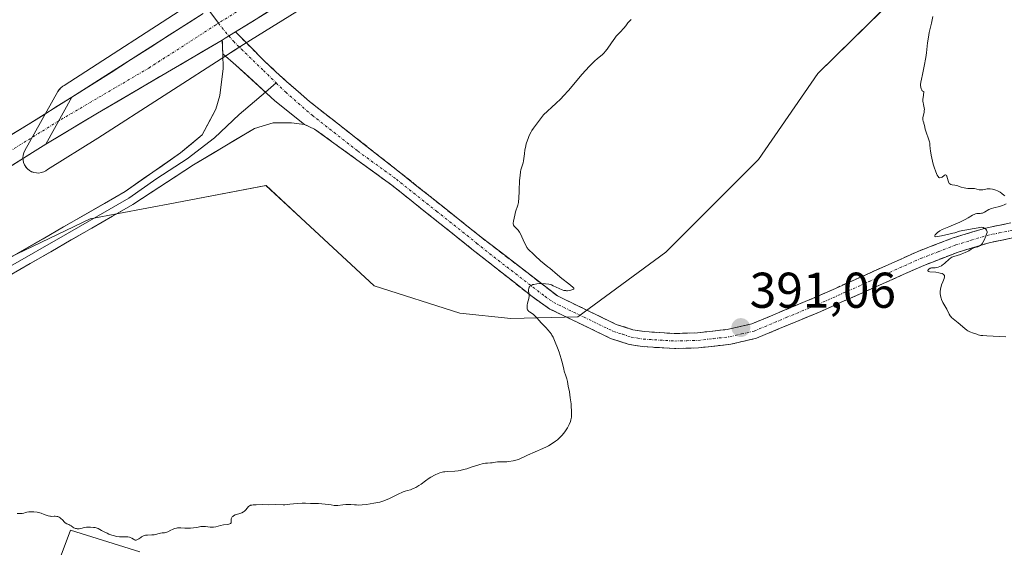
# Model space of a CAD drawing. Units: metres. Extents: x 570276 to 573728, y 4694113 to 4696436.
# Drawn here: x 573214 to 573410, y 4695427 to 4695532 of the extents above; entities that cross this region are included whole.
import ezdxf
from ezdxf.enums import TextEntityAlignment as Align

# ---------------------------------------------------------------- set-up
doc = ezdxf.new("R2010")
doc.units = ezdxf.units.M
doc.header["$MEASUREMENT"] = 0
doc.linetypes.add('TRAZO_Y_PUNTO', pattern=[1, 0.5, -0.25, 0, -0.25])
doc.linetypes.add('TRAZOSX2', pattern=[1.5, 1, -0.5])
for name, color, linetype, lineweight in [('Camino', 19, 'TRAZOSX2', 0), ('Camino Cxs', 19, 'Continuous', 0), ('Camino eje', 19, 'TRAZO_Y_PUNTO', 0), ('Carretera de calzada única', 19, 'Continuous', 13), ('Carretera de calzada única Cxs', 19, 'Continuous', 13), ('Carretera de calzada única eje', 19, 'TRAZO_Y_PUNTO', 0), ('Carátula', 7, 'Continuous', 5), ('Cultivos herbáceos CxS', 92, 'Continuous', 0), ('Curva de nivel normal', 36, 'Continuous', 0), ('Layer 0', 7, 'Continuous', 0), ('Matorral CxS', 135, 'Continuous', 0), ('Núcleo urbano CxS', 19, 'Continuous', 0), ('Punto de cota en terreno', 7, 'Continuous', 0), ('Rótulo de punto de cota en terreno', 19, 'Continuous', 0)]:
    doc.layers.add(name, color=color, linetype=linetype, lineweight=lineweight)
doc.styles.add('Arial', font='txt', dxfattribs={"height": 0.2})

# ---------------------------------------------------------------- blocks, each defined once
blk = doc.blocks.new('*U152')
at = {"layer": 'Matorral CxS', "color": 135, "linetype": 'Continuous', "lineweight": 0}
for points in [[(573248.7453, 4695536.0619, 386.0274), (573222.6563, 4695519.2361, 385.9738), (573222.3883, 4695519.0611, 385.9674), (573222.0133, 4695518.7711, 385.9617), (573221.6887, 4695518.4259, 385.921), (573221.4227, 4695518.0337, 385.847), (573214.8131, 4695506.2431, 386.946), (573214.6041, 4695505.7935, 387.0879), (573214.4719, 4695505.3157, 387.2751), (573214.4203, 4695504.8227, 387.4951), (573214.4509, 4695504.3277, 387.7334), (573214.5625, 4695503.8447, 387.9745), (573214.7523, 4695503.3867, 388.204), (573215.0149, 4695502.9663, 388.4095), (573215.3435, 4695502.5949, 388.5815), (573215.7285, 4695502.2827, 388.6324), (573216.1599, 4695502.0385, 388.6392), (573216.6257, 4695501.8685, 388.6411), (573217.1131, 4695501.7779, 388.6414), (573217.6089, 4695501.7687, 388.6375), (573218.0993, 4695501.8415, 388.6155), (573218.5709, 4695501.9941, 388.6004), (573219.0111, 4695502.2225, 388.5929), (573219.3561, 4695502.4499, 388.5912), (573229.3801, 4695508.7189, 387.8348), (573255.7687, 4695525.7441, 386.1575), (573256.2933, 4695526.0781, 386.1439), (573258.3665, 4695527.3577, 386.115), (573271.7879, 4695535.6523, 386.4891)], [(573436.9317, 4695584.8497, 388.3496), (573401.4845, 4695549.7609, 389.732), (573372.8351, 4695521.6245, 390.5328), (573360.9729, 4695504.4789, 390.8928), (573342.5201, 4695486.0143, 391.0328), (573325.0129, 4695473.1029, 390.4534), (573311.6797, 4695472.8119, 389.6577), (573301.4929, 4695473.8601, 388.8594), (573284.4251, 4695479.2701, 388.1816), (573270.7579, 4695491.9675, 387.7023), (573262.8659, 4695499.2993, 387.4411), (573244.7739, 4695495.8435, 387.5575), (573227.8509, 4695492.6109, 388.0234), (573200.1721, 4695479.4223, 389.2482)], [(573215.9875, 4695409.5199, 391.6064), (573223.8965, 4695430.6227, 390.215), (573237.7567, 4695426.2879, 390.3943)]]:
    blk.add_polyline3d(points, dxfattribs=at)
blk = doc.blocks.new('*U165')
at = {"layer": 'Curva de nivel normal', "color": 36, "linetype": 'Continuous', "lineweight": 0}
for points in [[(573410.27, 4695469.11, 390), (573406.52, 4695469.3, 390), (573405.69, 4695469.37, 390), (573405.32, 4695469.42, 390), (573404.77, 4695469.54, 390), (573404.48, 4695469.63, 390), (573403.81, 4695469.87, 390), (573403.08, 4695470.15, 390), (573402.7, 4695470.34, 390), (573402.48, 4695470.47, 390), (573402.09, 4695470.76, 390), (573400.76, 4695471.91, 390), (573399.77, 4695472.71, 390), (573399.47, 4695473, 390), (573399.34, 4695473.15, 390), (573399.22, 4695473.3, 390), (573399.01, 4695473.63, 390), (573398.5, 4695474.61, 390), (573397.74, 4695475.94, 390), (573397.48, 4695476.54, 390), (573397.37, 4695476.84, 390), (573397.27, 4695477.3, 390), (573397.22, 4695477.76, 390), (573397.21, 4695478.07, 390), (573397.27, 4695478.69, 390), (573397.37, 4695479.16, 390), (573397.47, 4695479.47, 390), (573397.71, 4695480.12, 390), (573397.99, 4695480.77, 390), (573398.06, 4695481.07, 390), (573398.06, 4695481.25, 390), (573398.04, 4695481.33, 390), (573397.98, 4695481.45, 390), (573397.89, 4695481.55, 390), (573397.81, 4695481.61, 390), (573397.61, 4695481.72, 390), (573397.23, 4695481.84, 390), (573396.94, 4695481.91, 390), (573396.33, 4695481.99, 390), (573395.11, 4695482.08, 390), (573394.87, 4695482.14, 390), (573394.79, 4695482.18, 390), (573394.74, 4695482.28, 390), (573394.75, 4695482.38, 390), (573394.86, 4695482.53, 390), (573394.96, 4695482.62, 390), (573395.21, 4695482.78, 390), (573395.31, 4695482.81, 390), (573395.5, 4695482.86, 390), (573396.17, 4695482.89, 390), (573396.56, 4695482.95, 390), (573396.77, 4695483.01, 390), (573397.1, 4695483.12, 390), (573397.44, 4695483.29, 390), (573397.61, 4695483.4, 390), (573397.77, 4695483.51, 390), (573398.1, 4695483.78, 390), (573398.96, 4695484.6, 390), (573399.3, 4695484.86, 390), (573399.5, 4695484.99, 390), (573399.92, 4695485.16, 390), (573401.22, 4695485.54, 390), (573401.86, 4695485.77, 390), (573402.18, 4695485.91, 390), (573402.62, 4695486.13, 390), (573402.89, 4695486.29, 390), (573403.4, 4695486.61, 390), (573403.8, 4695486.8, 390), (573404.1, 4695486.91, 390), (573404.72, 4695487.09, 390), (573405, 4695487.2, 390), (573405.13, 4695487.27, 390), (573405.24, 4695487.35, 390), (573405.45, 4695487.53, 390), (573405.62, 4695487.77, 390), (573405.73, 4695487.95, 390), (573405.95, 4695488.39, 390), (573406.3, 4695489.19, 390), (573406.44, 4695489.58, 390), (573406.53, 4695489.92, 390), (573406.55, 4695490.06, 390), (573406.42, 4695490.4, 390), (573406.28, 4695490.6, 390), (573406.2, 4695490.68, 390), (573406.04, 4695490.8, 390), (573405.86, 4695490.88, 390), (573405.74, 4695490.92, 390), (573405.5, 4695490.95, 390), (573405.09, 4695490.93, 390), (573404.05, 4695490.73, 390), (573403.57, 4695490.65, 390), (573402.48, 4695490.48, 390), (573401.7, 4695490.34, 390), (573401.07, 4695490.18, 390), (573400.12, 4695489.88, 390), (573399.72, 4695489.77, 390), (573398.91, 4695489.6, 390), (573397.45, 4695489.25, 390), (573396.66, 4695489.1, 390), (573396.34, 4695489.08, 390), (573396.09, 4695489.17, 390), (573396.12, 4695489.31, 390), (573396.22, 4695489.46, 390), (573396.46, 4695489.72, 390), (573396.67, 4695489.9, 390), (573397.11, 4695490.23, 390), (573397.6, 4695490.51, 390), (573397.95, 4695490.67, 390), (573398.91, 4695491.06, 390), (573400.33, 4695491.66, 390), (573401.11, 4695492.01, 390), (573402.19, 4695492.53, 390), (573402.76, 4695492.85, 390), (573403.61, 4695493.36, 390), (573404.09, 4695493.6, 390), (573404.23, 4695493.65, 390), (573404.5, 4695493.71, 390), (573404.74, 4695493.73, 390), (573405.16, 4695493.72, 390), (573405.43, 4695493.75, 390), (573405.61, 4695493.79, 390), (573406.02, 4695493.98, 390), (573406.91, 4695494.47, 390), (573407.41, 4695494.7, 390), (573407.9, 4695494.86, 390), (573409.02, 4695495.1, 390), (573409.42, 4695495.21, 390), (573409.64, 4695495.28, 390), (573409.97, 4695495.43, 390), (573410.32, 4695495.65, 390)], [(573410.08, 4695497.24, 390), (573409.89, 4695497.36, 390), (573409.5, 4695497.68, 390), (573409.17, 4695497.93, 390), (573409, 4695498.04, 390), (573408.63, 4695498.22, 390), (573408.27, 4695498.35, 390), (573407.61, 4695498.53, 390), (573407.13, 4695498.61, 390), (573406.92, 4695498.62, 390), (573406.59, 4695498.59, 390), (573405.73, 4695498.44, 390), (573405.27, 4695498.42, 390), (573404.98, 4695498.45, 390), (573404.02, 4695498.66, 390), (573403.75, 4695498.68, 390), (573403.17, 4695498.69, 390), (573402.73, 4695498.7, 390), (573402.28, 4695498.76, 390), (573401.99, 4695498.82, 390), (573401.4, 4695498.98, 390), (573400.53, 4695499.25, 390), (573400.11, 4695499.34, 390), (573399.57, 4695499.4, 390), (573399.32, 4695499.47, 390), (573399.11, 4695499.61, 390), (573399.01, 4695499.71, 390), (573398.86, 4695499.99, 390), (573398.77, 4695500.22, 390), (573398.64, 4695500.7, 390), (573398.51, 4695501.14, 390), (573398.47, 4695501.24, 390), (573398.38, 4695501.37, 390), (573398.28, 4695501.4, 390), (573398.2, 4695501.38, 390), (573398, 4695501.25, 390), (573397.6, 4695500.97, 390), (573397.38, 4695500.85, 390), (573397.16, 4695500.82, 390), (573397.05, 4695500.84, 390), (573396.95, 4695500.89, 390), (573396.77, 4695501.08, 390), (573396.6, 4695501.35, 390), (573396.32, 4695501.98, 390), (573396, 4695502.93, 390), (573395.82, 4695503.56, 390), (573395.52, 4695504.7, 390), (573395.39, 4695505.32, 390), (573395.24, 4695506.16, 390), (573395.2, 4695506.62, 390), (573395.17, 4695507.37, 390), (573395.13, 4695507.75, 390), (573395.08, 4695507.95, 390), (573394.95, 4695508.4, 390), (573394.33, 4695510.12, 390), (573394.21, 4695510.54, 390), (573394.05, 4695511.22, 390), (573393.96, 4695511.63, 390), (573393.91, 4695511.79, 390), (573393.82, 4695512.11, 390), (573393.77, 4695512.35, 390), (573393.75, 4695512.61, 390), (573393.76, 4695512.76, 390), (573393.82, 4695513.09, 390), (573393.99, 4695513.83, 390), (573394.04, 4695514.21, 390), (573394.05, 4695514.4, 390), (573394.02, 4695514.75, 390), (573393.85, 4695515.45, 390), (573393.78, 4695515.81, 390), (573393.76, 4695516, 390), (573393.76, 4695516.4, 390), (573393.86, 4695517.28, 390), (573393.91, 4695517.99, 390), (573393.71, 4695518.09, 390), (573393.6, 4695518.18, 390), (573393.54, 4695518.26, 390), (573393.45, 4695518.42, 390), (573393.39, 4695518.56, 390), (573393.33, 4695518.86, 390), (573393.3, 4695519.19, 390), (573393.31, 4695519.41, 390), (573393.35, 4695519.84, 390), (573393.46, 4695520.46, 390), (573393.71, 4695521.43, 390), (573394.01, 4695523.06, 390), (573394.35, 4695524.76, 390), (573394.5, 4695525.71, 390), (573394.57, 4695526.35, 390), (573394.69, 4695527.69, 390), (573394.85, 4695528.86, 390), (573395.02, 4695529.74, 390), (573395.44, 4695531.62, 390), (573395.73, 4695532.94, 390)], [(573335.62, 4695532.33, 390), (573335.48, 4695532.21, 390), (573335.21, 4695531.96, 390), (573334.99, 4695531.69, 390), (573334.55, 4695531.12, 390), (573334.18, 4695530.65, 390), (573333.44, 4695529.83, 390), (573333.25, 4695529.63, 390), (573332.91, 4695529.3, 390), (573332.65, 4695529.02, 390), (573332.35, 4695528.64, 390), (573331.68, 4695527.72, 390), (573330.84, 4695526.45, 390), (573330.48, 4695525.98, 390), (573330.26, 4695525.74, 390), (573329.82, 4695525.34, 390), (573328.94, 4695524.6, 390), (573328.35, 4695524.07, 390), (573327.64, 4695523.38, 390), (573327.24, 4695522.96, 390), (573325.87, 4695521.44, 390), (573323.11, 4695518.21, 390), (573322.14, 4695517.12, 390), (573321.61, 4695516.57, 390), (573320.59, 4695515.59, 390), (573318.16, 4695513.38, 390), (573316.14, 4695510.7, 390), (573315.83, 4695510.23, 390), (573315.69, 4695510, 390), (573315.32, 4695509.23, 390), (573315.1, 4695508.68, 390), (573314.96, 4695508.31, 390), (573314.73, 4695507.58, 390), (573314.55, 4695506.84, 390), (573314.46, 4695506.4, 390), (573314.35, 4695505.61, 390), (573314.26, 4695504.64, 390), (573314.2, 4695504.21, 390), (573314.1, 4695503.8, 390), (573313.84, 4695502.98, 390), (573313.67, 4695502.38, 390), (573313.6, 4695502, 390), (573313.49, 4695501.26, 390), (573313.4, 4695500.29, 390), (573313.28, 4695498.28, 390), (573313.25, 4695496.61, 390), (573313.2, 4695496.18, 390), (573313.15, 4695495.89, 390), (573313.02, 4695495.34, 390), (573312.6, 4695494.01, 390), (573312.45, 4695493.4, 390), (573312.19, 4695492.18, 390), (573312.14, 4695491.79, 390), (573312.13, 4695491.64, 390), (573312.16, 4695491.44, 390), (573312.19, 4695491.36, 390), (573312.29, 4695491.2, 390), (573312.87, 4695490.66, 390), (573313.12, 4695490.37, 390), (573313.24, 4695490.19, 390), (573313.37, 4695489.99, 390), (573313.62, 4695489.51, 390), (573314.31, 4695487.99, 390), (573314.69, 4695487.23, 390), (573314.87, 4695486.94, 390), (573315.16, 4695486.56, 390), (573315.38, 4695486.34, 390), (573315.94, 4695485.83, 390), (573316.52, 4695485.29, 390), (573317.59, 4695484.26, 390), (573318.26, 4695483.67, 390), (573319.02, 4695483.08, 390), (573319.43, 4695482.79, 390), (573320.94, 4695481.5, 390), (573321.83, 4695480.77, 390), (573323.23, 4695479.66, 390), (573324.02, 4695479.04, 390), (573324.19, 4695478.86, 390), (573324.22, 4695478.74, 390), (573324.18, 4695478.66, 390), (573323.99, 4695478.54, 390), (573323.6, 4695478.41, 390), (573323.35, 4695478.36, 390), (573322.96, 4695478.32, 390), (573322.77, 4695478.32, 390), (573322.58, 4695478.33, 390), (573322.21, 4695478.39, 390), (573321.87, 4695478.49, 390), (573321.25, 4695478.74, 390), (573320.11, 4695479.32, 390), (573319.75, 4695479.47, 390), (573319.55, 4695479.54, 390), (573319.21, 4695479.63, 390), (573318.54, 4695479.72, 390), (573317.8, 4695479.74, 390), (573317.39, 4695479.73, 390), (573316.8, 4695479.69, 390), (573316.26, 4695479.59, 390), (573316.03, 4695479.53, 390), (573315.83, 4695479.45, 390), (573315.72, 4695479.39, 390), (573315.53, 4695479.26, 390), (573315.45, 4695479.19, 390), (573315.33, 4695479.04, 390), (573315.26, 4695478.88, 390), (573315.22, 4695478.76, 390), (573315.19, 4695478.52, 390), (573315.2, 4695478.24, 390), (573315.28, 4695477.65, 390), (573315.3, 4695477.2, 390), (573315.23, 4695476.74, 390), (573314.99, 4695475.85, 390), (573314.91, 4695475.43, 390), (573314.89, 4695475.18, 390), (573314.89, 4695475.02, 390), (573314.92, 4695474.74, 390), (573315, 4695474.49, 390), (573315.08, 4695474.35, 390), (573315.16, 4695474.27, 390), (573315.36, 4695474.1, 390), (573316.08, 4695473.62, 390), (573316.56, 4695473.21, 390), (573316.93, 4695472.84, 390), (573317.72, 4695471.95, 390), (573318.33, 4695471.26, 390), (573318.6, 4695470.98, 390), (573319.1, 4695470.44, 390), (573319.43, 4695470.05, 390), (573319.73, 4695469.67, 390), (573319.85, 4695469.47, 390), (573320.07, 4695469.06, 390), (573320.49, 4695468.04, 390), (573320.97, 4695466.93, 390), (573321.27, 4695466.06, 390), (573321.69, 4695464.72, 390), (573321.93, 4695463.82, 390), (573322.18, 4695462.72, 390), (573322.3, 4695462.26, 390), (573322.6, 4695461.36, 390), (573322.81, 4695460.74, 390), (573322.94, 4695460.2, 390), (573323.1, 4695459.31, 390), (573323.34, 4695458.16, 390), (573323.5, 4695456.95, 390), (573323.67, 4695455.76, 390), (573323.77, 4695453.86, 390), (573323.77, 4695453.57, 390), (573323.73, 4695453.1, 390), (573323.61, 4695452.6, 390), (573323.51, 4695452.27, 390), (573323.26, 4695451.64, 390), (573323.07, 4695451.25, 390), (573322.94, 4695451.02, 390), (573322.66, 4695450.58, 390), (573322.4, 4695450.23, 390), (573321.85, 4695449.54, 390), (573321.47, 4695449.12, 390), (573321.27, 4695448.92, 390), (573320.94, 4695448.62, 390), (573320.55, 4695448.32, 390), (573319.72, 4695447.75, 390), (573319.13, 4695447.41, 390), (573318.77, 4695447.23, 390), (573318.05, 4695446.9, 390), (573314.98, 4695445.56, 390), (573314.47, 4695445.31, 390), (573313.73, 4695444.94, 390), (573313.31, 4695444.76, 390), (573312.91, 4695444.63, 390), (573312.09, 4695444.45, 390), (573311.27, 4695444.26, 390), (573310.83, 4695444.21, 390), (573310.52, 4695444.21, 390), (573309.75, 4695444.24, 390), (573308.97, 4695444.24, 390), (573308.6, 4695444.16, 390), (573307.96, 4695444.05, 390), (573307.6, 4695444.01, 390), (573306.99, 4695443.97, 390), (573306.61, 4695443.95, 390), (573306.11, 4695443.86, 390), (573305.27, 4695443.61, 390), (573303.95, 4695443.21, 390), (573302.87, 4695442.86, 390), (573302.22, 4695442.67, 390), (573301.53, 4695442.52, 390), (573301.18, 4695442.46, 390), (573300.47, 4695442.37, 390), (573299.11, 4695442.3, 390), (573298.5, 4695442.26, 390), (573298.23, 4695442.23, 390), (573297.98, 4695442.18, 390), (573297.53, 4695442.06, 390), (573297.16, 4695441.92, 390), (573296.58, 4695441.63, 390), (573295.68, 4695441.17, 390), (573295.36, 4695440.97, 390), (573294.62, 4695440.44, 390), (573293.78, 4695439.8, 390), (573293.34, 4695439.48, 390), (573292.72, 4695439.12, 390), (573292.41, 4695438.96, 390), (573291.94, 4695438.76, 390), (573291.63, 4695438.66, 390), (573291.04, 4695438.49, 390), (573290.62, 4695438.38, 390), (573290.23, 4695438.24, 390), (573289.96, 4695438.14, 390), (573289.34, 4695437.85, 390), (573287.49, 4695436.95, 390), (573286.37, 4695436.46, 390), (573285.92, 4695436.3, 390), (573285.54, 4695436.21, 390), (573284.38, 4695436.01, 390), (573282.89, 4695435.75, 390), (573282.05, 4695435.65, 390), (573281.24, 4695435.62, 390), (573280.87, 4695435.64, 390), (573280.47, 4695435.69, 390), (573279.76, 4695435.75, 390), (573279.13, 4695435.75, 390), (573278.77, 4695435.73, 390), (573278.15, 4695435.67, 390), (573277.15, 4695435.53, 390), (573276.75, 4695435.52, 390), (573276.48, 4695435.54, 390), (573275.87, 4695435.63, 390), (573275.31, 4695435.72, 390), (573274.66, 4695435.79, 390), (573273.3, 4695435.89, 390), (573271.74, 4695435.93, 390), (573270.76, 4695435.96, 390), (573270.09, 4695435.96, 390), (573268.37, 4695435.87, 390), (573267.59, 4695435.8, 390), (573267.21, 4695435.75, 390), (573266.65, 4695435.67, 390), (573266.28, 4695435.65, 390), (573264.81, 4695435.74, 390), (573263.41, 4695435.66, 390), (573262.08, 4695435.71, 390), (573260.88, 4695435.64, 390), (573260.32, 4695435.64, 390), (573260.05, 4695435.62, 390), (573259.8, 4695435.57, 390), (573259.68, 4695435.52, 390), (573259.58, 4695435.46, 390), (573259.4, 4695435.31, 390), (573258.87, 4695434.68, 390), (573258.57, 4695434.4, 390), (573258.38, 4695434.27, 390), (573258.06, 4695434.09, 390), (573257.66, 4695433.93, 390), (573257.43, 4695433.85, 390), (573256.74, 4695433.64, 390), (573256.42, 4695433.49, 390), (573256.23, 4695433.34, 390), (573256.15, 4695433.26, 390), (573256.04, 4695433.11, 390), (573255.94, 4695432.88, 390), (573255.92, 4695432.74, 390), (573255.9, 4695432.5, 390), (573255.95, 4695432.08, 390), (573255.89, 4695431.99, 390), (573255.82, 4695431.94, 390), (573255.63, 4695431.85, 390), (573255.26, 4695431.77, 390), (573254.37, 4695431.66, 390), (573253.78, 4695431.54, 390), (573252.87, 4695431.28, 390), (573252.38, 4695431.19, 390), (573252.14, 4695431.18, 390), (573251.75, 4695431.21, 390), (573250.82, 4695431.35, 390), (573250.28, 4695431.36, 390), (573249.88, 4695431.32, 390), (573249.06, 4695431.17, 390), (573248.43, 4695431.06, 390), (573247.81, 4695431, 390), (573247.42, 4695430.99, 390), (573246.72, 4695431.02, 390), (573245.88, 4695431.1, 390), (573245.49, 4695431.1, 390), (573245.22, 4695431.07, 390), (573245.03, 4695431.03, 390), (573244.65, 4695430.92, 390), (573244.21, 4695430.74, 390), (573243.91, 4695430.59, 390), (573243.32, 4695430.28, 390), (573242.92, 4695430.12, 390), (573242.67, 4695430.07, 390), (573242.21, 4695430.05, 390), (573241.86, 4695430.03, 390), (573240.61, 4695429.71, 390), (573240.15, 4695429.66, 390), (573239.24, 4695429.63, 390), (573238.87, 4695429.59, 390), (573238.7, 4695429.56, 390), (573238.45, 4695429.48, 390), (573238.07, 4695429.29, 390), (573237.9, 4695429.17, 390), (573237.55, 4695428.91, 390), (573237.29, 4695428.74, 390), (573237.03, 4695428.65, 390), (573236.9, 4695428.64, 390), (573236.81, 4695428.65, 390), (573236.64, 4695428.7, 390), (573236.47, 4695428.79, 390), (573236.11, 4695429.02, 390), (573235.82, 4695429.18, 390), (573235.66, 4695429.24, 390), (573235.32, 4695429.29, 390), (573234.48, 4695429.27, 390), (573233.95, 4695429.27, 390), (573233.65, 4695429.29, 390), (573233.05, 4695429.38, 390), (573232.71, 4695429.45, 390), (573232.15, 4695429.61, 390), (573231.53, 4695429.84, 390), (573231.19, 4695429.99, 390), (573230.46, 4695430.34, 390), (573230.06, 4695430.56, 390), (573229.42, 4695430.93, 390), (573229.23, 4695431, 390), (573228.86, 4695431.11, 390), (573228.51, 4695431.17, 390), (573227.87, 4695431.22, 390), (573227.35, 4695431.22, 390), (573227.1, 4695431.2, 390), (573226.69, 4695431.12, 390), (573226, 4695430.96, 390), (573225.63, 4695430.9, 390), (573225.26, 4695430.89, 390), (573225.08, 4695430.91, 390), (573224.91, 4695430.95, 390), (573224.59, 4695431.08, 390), (573224.39, 4695431.19, 390), (573224.02, 4695431.44, 390), (573223.78, 4695431.6, 390), (573223.55, 4695431.71, 390), (573223.15, 4695431.88, 390), (573222.87, 4695432.05, 390), (573222.69, 4695432.22, 390), (573222.32, 4695432.64, 390), (573222, 4695432.95, 390), (573221.88, 4695433.04, 390), (573221.63, 4695433.19, 390), (573221.37, 4695433.3, 390), (573221.2, 4695433.35, 390), (573220.87, 4695433.4, 390), (573220.65, 4695433.4, 390), (573220.19, 4695433.36, 390), (573219.92, 4695433.37, 390), (573219.77, 4695433.39, 390), (573219.44, 4695433.48, 390), (573218.68, 4695433.75, 390), (573218.1, 4695433.97, 390), (573217.57, 4695434.12, 390), (573217.25, 4695434.18, 390), (573216.59, 4695434.25, 390), (573216.26, 4695434.26, 390), (573215.6, 4695434.23, 390), (573215.19, 4695434.17, 390), (573214.97, 4695434.12, 390), (573214.6, 4695434, 390), (573214.26, 4695433.94, 390), (573213.97, 4695433.91, 390), (573213.28, 4695433.9, 390)]]:
    blk.add_polyline3d(points, dxfattribs=at)
blk = doc.blocks.new('5PATER')
at = {"layer": 'Carátula', "linetype": 'Continuous', "lineweight": 5}
h = blk.add_hatch(color=250, dxfattribs=at)
edge = h.paths.add_edge_path()
edge.add_ellipse((0, 0.01), major_axis=(-1.33, -1.34), ratio=0.999422, start_angle=0, end_angle=360)

msp = doc.modelspace()

# ---------------------------------------------------------------- linework, layer by layer
at = {"layer": 'Camino', "color": 19, "linetype": 'TRAZOSX2', "lineweight": 0}
for points in [[(573256.79, 4695529.91), (573262.56, 4695524.06), (573267, 4695519.97), (573271.52, 4695516.04), (573289.75, 4695501.74), (573305.77, 4695488.96), (573320.95, 4695477.27), (573332.64, 4695471.62), (573335.96, 4695470.55), (573338.23, 4695470.16), (573344.33, 4695469.79), (573348.83, 4695469.93), (573355, 4695470.63), (573359.68, 4695471.72), (573372.21, 4695476.95), (573392.77, 4695486.14), (573399.82, 4695488.86), (573406.2, 4695490.8), (573411.26, 4695491.82)], [(573254.26, 4695525.49), (573254.16, 4695528.27)], [(573344.29, 4695466.79), (573337.89, 4695467.18), (573335.24, 4695467.63), (573331.52, 4695468.82), (573319.43, 4695474.67), (573315.88, 4695477.16), (573303.91, 4695486.62), (573287.93, 4695499.36), (573272.56, 4695510.52), (573270.56, 4695511.43)], [(573528.86, 4695478.18), (573497.26, 4695478.68), (573480.53, 4695479.11), (573469.83, 4695480.28), (573460.38, 4695481.79), (573452.98, 4695483.67), (573443.56, 4695487.08), (573436.45, 4695488.77), (573430.71, 4695489.37), (573421.7, 4695489.63), (573411.68, 4695488.84), (573406.94, 4695487.88), (573400.8, 4695486.02), (573393.93, 4695483.36), (573373.39, 4695474.19), (573360.6, 4695468.86), (573355.52, 4695467.67), (573349.05, 4695466.93), (573344.29, 4695466.79)]]:
    msp.add_lwpolyline(points, dxfattribs=at)
at = {"layer": 'Camino Cxs', "color": 19, "linetype": 'Continuous', "lineweight": 0}
for points in [[(573256.79, 4695529.91), (573254.7, 4695528.62), (573254.16, 4695528.27)], [(573254.26, 4695525.49), (573256.85, 4695523.28), (573264.61, 4695516.16), (573270.56, 4695511.43)]]:
    msp.add_lwpolyline(points, dxfattribs=at)
msp.add_polyline3d([(573411.68, 4695488.84, 389.5), (573406.94, 4695487.88, 389.78), (573403.87, 4695486.95, 389.9), (573400.8, 4695486.02, 389.96), (573397.37, 4695484.69, 390.04), (573393.93, 4695483.36, 390.2), (573389.82, 4695481.53, 390.32), (573385.71, 4695479.69, 390.33), (573381.61, 4695477.86, 390.52), (573377.5, 4695476.02, 390.65), (573373.39, 4695474.19, 390.77), (573369.13, 4695472.41, 390.92), (573364.86, 4695470.64, 390.93), (573360.6, 4695468.86, 390.92), (573358.06, 4695468.27, 391.02), (573355.52, 4695467.67, 391.09), (573352.29, 4695467.3, 391.09), (573349.05, 4695466.93, 391.08), (573344.29, 4695466.79, 391.06), (573341.09, 4695466.99, 391.03), (573337.89, 4695467.18, 390.93), (573335.24, 4695467.63, 390.83), (573331.52, 4695468.82, 390.6), (573327.49, 4695470.77, 390.39), (573323.46, 4695472.72, 390.3), (573319.43, 4695474.67, 390.11), (573315.88, 4695477.16, 389.94), (573312.89, 4695479.53, 389.66), (573309.9, 4695481.89, 389.48), (573306.9, 4695484.26, 389.2), (573303.91, 4695486.62, 389.05), (573300.71, 4695489.17, 388.82), (573297.52, 4695491.72, 388.58), (573294.32, 4695494.26, 388.31), (573291.13, 4695496.81, 388.13), (573287.93, 4695499.36, 387.96), (573284.09, 4695502.15, 387.71), (573280.25, 4695504.94, 387.45), (573276.4, 4695507.73, 387.36), (573272.56, 4695510.52, 386.99), (573270.56, 4695511.43, 386.93), (573270.56, 4695511.43, 386.93), (573267.58, 4695513.8, 386.89), (573264.61, 4695516.16, 386.63), (573262.02, 4695518.54, 386.37), (573259.44, 4695520.91, 386.22), (573256.85, 4695523.28, 386.13), (573254.26, 4695525.49, 386.06), (573254.16, 4695528.27, 386), (573254.7, 4695528.62, 385.99), (573256.79, 4695529.91, 385.99), (573259.68, 4695526.98, 386.01), (573262.56, 4695524.06, 386.15), (573264.78, 4695522.01, 386.3), (573267, 4695519.97, 386.5), (573269.26, 4695518, 386.69), (573271.52, 4695516.04, 386.88), (573275.17, 4695513.18, 387.08), (573278.81, 4695510.32, 387.28), (573282.46, 4695507.46, 387.46), (573286.1, 4695504.6, 387.71), (573289.75, 4695501.74, 387.88), (573292.95, 4695499.18, 388.11), (573296.16, 4695496.63, 388.28), (573299.36, 4695494.07, 388.5), (573302.57, 4695491.52, 388.74), (573305.77, 4695488.96, 389.1), (573309.57, 4695486.04, 389.36), (573313.36, 4695483.12, 389.64), (573317.16, 4695480.19, 389.91), (573320.95, 4695477.27, 390.09), (573324.85, 4695475.39, 390.3), (573328.74, 4695473.5, 390.41), (573332.64, 4695471.62, 390.52), (573335.96, 4695470.55, 390.76), (573338.23, 4695470.16, 390.87), (573341.28, 4695469.98, 390.98), (573344.33, 4695469.79, 391.03), (573348.83, 4695469.93, 391.04), (573351.92, 4695470.28, 391), (573355, 4695470.63, 390.94), (573359.68, 4695471.72, 390.91), (573363.86, 4695473.46, 390.99), (573368.03, 4695475.21, 390.85), (573372.21, 4695476.95, 390.69), (573376.32, 4695478.79, 390.66), (573380.43, 4695480.63, 390.44), (573384.55, 4695482.46, 390.31), (573388.66, 4695484.3, 390.31), (573392.77, 4695486.14, 390.19), (573396.3, 4695487.5, 390.12), (573399.82, 4695488.86, 390.11), (573403.01, 4695489.83, 390.01), (573406.2, 4695490.8, 389.84), (573408.73, 4695491.31, 389.67), (573411.26, 4695491.82, 389.5)], dxfattribs=at)
at = {"layer": 'Camino eje', "color": 19, "linetype": 'TRAZO_Y_PUNTO', "lineweight": 0}
for points in [[(573253.37, 4695531.61), (573255.46, 4695529.09)], [(573255.46, 4695529.09), (573256.36, 4695528.01), (573262.35, 4695522.22), (573264.9, 4695519.72)], [(573264.9, 4695519.72), (573266.79, 4695517.85), (573272.04, 4695513.28), (573281.16, 4695506.13), (573288.84, 4695500.55), (573296.85, 4695494.16), (573304.84, 4695487.79), (573310.83, 4695483.06), (573318.42, 4695477.22), (573320.19, 4695475.97), (573326.24, 4695473.05), (573332.08, 4695470.22), (573333.94, 4695469.63), (573335.6, 4695469.09), (573336.93, 4695468.87), (573338.06, 4695468.67), (573344.31, 4695468.29), (573346.69, 4695468.36), (573348.94, 4695468.43), (573352.03, 4695468.78), (573355.26, 4695469.15), (573357.6, 4695469.7), (573360.14, 4695470.29), (573366.54, 4695472.96), (573372.8, 4695475.57), (573383.07, 4695480.16), (573393.35, 4695484.75), (573396.79, 4695486.08), (573400.31, 4695487.44), (573403.38, 4695488.37), (573406.57, 4695489.34), (573408.94, 4695489.82), (573411.47, 4695490.33)]]:
    msp.add_lwpolyline(points, dxfattribs=at)
at = {"layer": 'Carretera de calzada única', "color": 19, "linetype": 'Continuous', "lineweight": 13}
for points in [[(573526.21, 4695612.26), (573507.9, 4695619.31), (573497.85, 4695622.53), (573491.97, 4695624), (573472.01, 4695627.42), (573457.9, 4695628.01), (573447.85, 4695627.58), (573437.22, 4695626.72), (573432.73, 4695626.06), (573425.6, 4695624.48), (573418.14, 4695622.43), (573407.42, 4695618.82), (573398.25, 4695615.07), (573389.29, 4695610.91), (573371.8, 4695600.12), (573350.09, 4695587.15), (573318.85, 4695567.78), (573295.34, 4695553.71), (573282.87, 4695545.9), (573270.22, 4695538.21), (573256.79, 4695529.91)], [(573224.21, 4695516.87), (573250.37, 4695533.54)], [(573254.16, 4695528.27), (573229.3, 4695513.67), (573218.97, 4695507.53)], [(573158.89, 4695482.9), (573165.08, 4695484.57), (573173.75, 4695487.76), (573182.16, 4695491.56), (573187.28, 4695494.23), (573203.37, 4695504.06), (573215.45, 4695511.45), (573224.21, 4695516.87)], [(573218.97, 4695507.53), (573207.94, 4695500.58), (573201.91, 4695496.45), (573183.62, 4695486.03), (573178.02, 4695483.31), (573169.28, 4695479.67), (573160.41, 4695476.67)]]:
    msp.add_lwpolyline(points, dxfattribs=at)
at = {"layer": 'Carretera de calzada única Cxs', "color": 19, "linetype": 'Continuous', "lineweight": 13}
for points in [[(573256.79, 4695529.91), (573254.7, 4695528.62), (573254.16, 4695528.27)], [(573224.21, 4695516.87), (573218.97, 4695507.53)], [(573224.21, 4695516.87), (573218.97, 4695507.53)]]:
    msp.add_lwpolyline(points, dxfattribs=at)
for points in [[(573263.51, 4695534.06, 385.8), (573260.15, 4695531.98, 385.93), (573256.79, 4695529.91, 385.99), (573254.7, 4695528.62, 385.99), (573254.16, 4695528.27, 386), (573250.01, 4695525.84, 386.02), (573245.87, 4695523.41, 385.94), (573241.73, 4695520.97, 386.01), (573237.58, 4695518.54, 385.81), (573233.44, 4695516.1, 386.05), (573229.3, 4695513.67, 385.69), (573225.86, 4695511.62, 386.11), (573222.42, 4695509.58, 385.69), (573218.97, 4695507.53, 385.8), (573220.72, 4695510.64, 385.48), (573222.47, 4695513.75, 385.65), (573224.21, 4695516.87, 385.9), (573228.1, 4695519.35, 385.92), (573232, 4695521.83, 385.88), (573235.89, 4695524.31, 385.98), (573239.78, 4695526.79, 386.08), (573243.67, 4695529.27, 386.06), (573247.56, 4695531.75, 386.16), (573250.37, 4695533.54, 386.06)], [(573211.42, 4695508.99, 385.59), (573215.45, 4695511.45, 385.67), (573218.37, 4695513.26, 385.45), (573221.29, 4695515.06, 385.93), (573224.21, 4695516.87, 385.9), (573222.47, 4695513.75, 385.65), (573220.72, 4695510.64, 385.48), (573218.97, 4695507.53, 385.8), (573218.97, 4695507.53, 385.8), (573215.3, 4695505.21, 385.75), (573211.62, 4695502.9, 385.61)]]:
    msp.add_polyline3d(points, dxfattribs=at)
at = {"layer": 'Carretera de calzada única eje', "color": 19, "linetype": 'TRAZO_Y_PUNTO', "lineweight": 0}
for points in [[(573411.83, 4695623.72), (573406.29, 4695621.86), (573401.54, 4695619.91), (573396.95, 4695618.04), (573392.47, 4695615.96), (573387.81, 4695613.79), (573385.22, 4695612.32), (573376.48, 4695606.93), (573370.1, 4695602.88), (573359.24, 4695596.39), (573348.4, 4695589.92), (573332.78, 4695580.23), (573317.16, 4695570.55), (573305.41, 4695563.51), (573293.64, 4695556.47), (573287.4, 4695552.57), (573281.16, 4695548.66), (573274.84, 4695544.82), (573268.52, 4695540.97), (573260.76, 4695536.18), (573253.37, 4695531.61)], [(573253.37, 4695531.61), (573252.89, 4695531.31), (573239.49, 4695522.67), (573229.1, 4695516.58), (573221.56, 4695512.14)], [(573221.56, 4695512.14), (573209.41, 4695504.62), (573205.98, 4695502.3), (573201.47, 4695499.7), (573199.89, 4695498.76), (573199.41, 4695498.47), (573194.18, 4695495.34), (573188.91, 4695492.18), (573187.28, 4695491.21), (573185.49, 4695490.21), (573183.62, 4695489.18), (573182.88, 4695488.82), (573180.13, 4695487.5), (573178.01, 4695486.5), (573175.82, 4695485.59), (573169.28, 4695482.89), (573167.16, 4695482.14), (573165.08, 4695481.41), (573162.75, 4695480.7), (573160.31, 4695479.96), (573159.65, 4695479.79)], [(573221.56, 4695512.14), (573221.56, 4695512.14)]]:
    msp.add_lwpolyline(points, dxfattribs=at)
at = {"layer": 'Cultivos herbáceos CxS', "color": 92, "linetype": 'Continuous', "lineweight": 0}
for points in [[(573200.17, 4695479.42, 389.25), (573227.85, 4695492.61, 388.02), (573244.77, 4695495.84, 387.56), (573262.87, 4695499.3, 387.44), (573270.76, 4695491.97, 387.7), (573284.43, 4695479.27, 388.18), (573301.49, 4695473.86, 388.86), (573311.68, 4695472.81, 389.66), (573325.01, 4695473.1, 390.45), (573342.52, 4695486.01, 391.03), (573360.97, 4695504.48, 390.89), (573372.84, 4695521.62, 390.53), (573401.48, 4695549.76, 389.73), (573436.93, 4695584.85, 388.35)], [(573436.93, 4695584.85, 388.35), (573401.48, 4695549.76, 389.73), (573372.84, 4695521.62, 390.53), (573360.97, 4695504.48, 390.89), (573342.52, 4695486.01, 391.03), (573325.01, 4695473.1, 390.45), (573311.68, 4695472.81, 389.66), (573301.49, 4695473.86, 388.86), (573284.43, 4695479.27, 388.18), (573270.76, 4695491.97, 387.7), (573262.87, 4695499.3, 387.44), (573244.77, 4695495.84, 387.56), (573227.85, 4695492.61, 388.02), (573200.17, 4695479.42, 389.25)], [(573237.76, 4695426.29, 390.39), (573223.9, 4695430.62, 390.22), (573215.99, 4695409.52, 391.61)], [(573215.99, 4695409.52, 391.61), (573223.9, 4695430.62, 390.22), (573237.76, 4695426.29, 390.39)]]:
    msp.add_polyline3d(points, dxfattribs=at)
at = {"layer": 'Layer 0', "linetype": 'Continuous', "lineweight": 0}
for points in [[(573251.46, 4695534.23), (573253.37, 4695531.61)], [(573128.56, 4695413.4), (573140.19, 4695430.16), (573150.15, 4695442.87), (573157.69, 4695450.89), (573161.49, 4695454.46), (573172.21, 4695462.18), (573180.67, 4695467.5), (573210.31, 4695483.99), (573234.78, 4695498.07), (573245.86, 4695505.81), (573250.14, 4695509.39), (573252.9, 4695514.52), (573253.7, 4695517.24), (573254.35, 4695522.57), (573254.26, 4695525.49)], [(573254.26, 4695525.49), (573256.85, 4695523.28), (573264.61, 4695516.16), (573270.56, 4695511.43)], [(573264.9, 4695519.72), (573262.74, 4695517.87)], [(573262.74, 4695517.87), (573257.51, 4695513.41), (573252.59, 4695508.8), (573247.15, 4695504.61), (573241.1, 4695500.66), (573235.56, 4695496.79), (573223.29, 4695489.72), (573211.05, 4695482.68), (573202.61, 4695478.34), (573196.25, 4695474.46), (573181.43, 4695466.21), (573173.05, 4695460.94), (573167.81, 4695457.16), (573162.45, 4695453.3), (573160.55, 4695451.52), (573158.75, 4695449.83), (573155.06, 4695445.9), (573151.29, 4695441.89), (573141.4, 4695429.27), (573135.59, 4695420.89)], [(573270.56, 4695511.43), (573267.94, 4695511.8), (573264.32, 4695511.78), (573260.57, 4695510.66), (573248.43, 4695503.4), (573236.34, 4695495.51), (573211.79, 4695481.37), (573182.19, 4695464.92), (573173.89, 4695459.7), (573163.41, 4695452.14), (573159.81, 4695448.77), (573152.43, 4695440.91), (573142.61, 4695428.38), (573131.06, 4695411.76), (573121.3, 4695396.02), (573115.34, 4695384.03), (573110.09, 4695370.79), (573108.62, 4695366.14), (573098.7, 4695321.41), (573095.25, 4695304.3), (573087.07, 4695256.66), (573080.15, 4695211.25)]]:
    msp.add_lwpolyline(points, dxfattribs=at)
msp.add_polyline3d([(573210.31, 4695483.99, 388.83), (573214.39, 4695486.34, 388.57), (573218.47, 4695488.68, 388.39), (573222.55, 4695491.03, 388.15), (573226.62, 4695493.38, 388.03), (573230.7, 4695495.72, 387.79), (573234.78, 4695498.07, 387.62), (573238.47, 4695500.65, 387.46), (573242.17, 4695503.23, 387.27), (573245.86, 4695505.81, 387.03), (573248, 4695507.6, 386.85), (573250.14, 4695509.39, 386.76), (573251.52, 4695511.96, 386.62), (573252.9, 4695514.52, 386.48), (573253.7, 4695517.24, 386.31), (573254.03, 4695519.91, 386.19), (573254.35, 4695522.57, 386.12), (573254.26, 4695525.49, 386.06), (573256.85, 4695523.28, 386.13), (573259.44, 4695520.91, 386.22), (573262.02, 4695518.54, 386.37), (573264.61, 4695516.16, 386.63), (573267.58, 4695513.8, 386.89), (573270.56, 4695511.43, 386.93), (573270.56, 4695511.43, 386.93), (573267.94, 4695511.8, 386.87), (573264.32, 4695511.78, 386.76), (573260.57, 4695510.66, 386.66), (573256.52, 4695508.24, 386.79), (573252.48, 4695505.82, 386.84), (573248.43, 4695503.4, 387.04), (573244.4, 4695500.77, 387.28), (573240.37, 4695498.14, 387.54), (573236.34, 4695495.51, 387.6), (573232.25, 4695493.15, 387.82), (573228.16, 4695490.8, 387.92), (573224.07, 4695488.44, 388.13), (573219.97, 4695486.08, 388.33), (573215.88, 4695483.73, 388.57), (573211.79, 4695481.37, 388.68)], dxfattribs=at)
at = {"layer": 'Matorral CxS', "color": 135, "linetype": 'Continuous', "lineweight": 0}
for points in [[(573436.93, 4695584.85, 388.35), (573401.48, 4695549.76, 389.73), (573372.84, 4695521.62, 390.53), (573360.97, 4695504.48, 390.89), (573342.52, 4695486.01, 391.03), (573325.01, 4695473.1, 390.45), (573311.68, 4695472.81, 389.66), (573301.49, 4695473.86, 388.86), (573284.43, 4695479.27, 388.18), (573270.76, 4695491.97, 387.7), (573262.87, 4695499.3, 387.44), (573244.77, 4695495.84, 387.56), (573227.85, 4695492.61, 388.02), (573200.17, 4695479.42, 389.25)], [(573248.75, 4695536.06, 386.03), (573222.66, 4695519.24, 385.97), (573222.39, 4695519.06, 385.97), (573222.01, 4695518.77, 385.96), (573221.69, 4695518.43, 385.92), (573221.42, 4695518.03, 385.85), (573214.81, 4695506.24, 386.95), (573214.6, 4695505.79, 387.09), (573214.47, 4695505.32, 387.28), (573214.42, 4695504.82, 387.5), (573214.45, 4695504.33, 387.73), (573214.56, 4695503.84, 387.97), (573214.75, 4695503.39, 388.2), (573215.01, 4695502.97, 388.41), (573215.34, 4695502.59, 388.58), (573215.73, 4695502.28, 388.63), (573216.16, 4695502.04, 388.64), (573216.63, 4695501.87, 388.64), (573217.11, 4695501.78, 388.64), (573217.61, 4695501.77, 388.64), (573218.1, 4695501.84, 388.62), (573218.57, 4695501.99, 388.6), (573219.01, 4695502.22, 388.59), (573219.36, 4695502.45, 388.59), (573229.38, 4695508.72, 387.83), (573255.77, 4695525.74, 386.16), (573256.29, 4695526.08, 386.14), (573258.37, 4695527.36, 386.11), (573271.79, 4695535.65, 386.49)], [(573215.99, 4695409.52, 391.61), (573223.9, 4695430.62, 390.22), (573237.76, 4695426.29, 390.39)]]:
    msp.add_polyline3d(points, dxfattribs=at)
at = {"layer": 'Núcleo urbano CxS', "color": 19, "linetype": 'Continuous', "lineweight": 0}
for points in [[(573271.79, 4695535.65, 386.49), (573258.37, 4695527.36, 386.11), (573256.29, 4695526.08, 386.14), (573255.77, 4695525.74, 386.16), (573229.38, 4695508.72, 387.83), (573219.36, 4695502.45, 388.59), (573219.01, 4695502.22, 388.59), (573218.57, 4695501.99, 388.6), (573218.1, 4695501.84, 388.62), (573217.61, 4695501.77, 388.64), (573217.61, 4695501.77, 388.64), (573217.11, 4695501.78, 388.64), (573216.63, 4695501.87, 388.64), (573216.16, 4695502.04, 388.64), (573215.73, 4695502.28, 388.63), (573215.34, 4695502.59, 388.58), (573215.01, 4695502.97, 388.41), (573214.75, 4695503.39, 388.2), (573214.56, 4695503.84, 387.97), (573214.45, 4695504.33, 387.73), (573214.42, 4695504.82, 387.5), (573214.47, 4695505.32, 387.28), (573214.6, 4695505.79, 387.09), (573214.81, 4695506.24, 386.95), (573221.42, 4695518.03, 385.85), (573221.69, 4695518.43, 385.92), (573222.01, 4695518.77, 385.96), (573222.39, 4695519.06, 385.97), (573222.66, 4695519.24, 385.97), (573248.75, 4695536.06, 386.03)], [(573248.75, 4695536.06, 386.03), (573222.66, 4695519.24, 385.97), (573222.39, 4695519.06, 385.97), (573222.01, 4695518.77, 385.96), (573221.69, 4695518.43, 385.92), (573221.42, 4695518.03, 385.85), (573214.81, 4695506.24, 386.95), (573214.6, 4695505.79, 387.09), (573214.47, 4695505.32, 387.28), (573214.42, 4695504.82, 387.5), (573214.45, 4695504.33, 387.73), (573214.56, 4695503.84, 387.97), (573214.75, 4695503.39, 388.2), (573215.01, 4695502.97, 388.41), (573215.34, 4695502.59, 388.58), (573215.73, 4695502.28, 388.63), (573216.16, 4695502.04, 388.64), (573216.63, 4695501.87, 388.64), (573217.11, 4695501.78, 388.64), (573217.61, 4695501.77, 388.64), (573218.1, 4695501.84, 388.62), (573218.57, 4695501.99, 388.6), (573219.01, 4695502.22, 388.59), (573219.36, 4695502.45, 388.59), (573229.38, 4695508.72, 387.83), (573255.77, 4695525.74, 386.16), (573256.29, 4695526.08, 386.14), (573258.37, 4695527.36, 386.11), (573271.79, 4695535.65, 386.49)]]:
    msp.add_polyline3d(points, dxfattribs=at)

# ---------------------------------------------------------------- block references
at = {"layer": 'Curva de nivel normal', "color": 36, "linetype": 'Continuous', "lineweight": 0}
msp.add_blockref('*U165', (0, 0), dxfattribs=at)
at = {"layer": 'Matorral CxS', "color": 135, "linetype": 'Continuous', "lineweight": 0}
msp.add_blockref('*U152', (0, 0), dxfattribs=at)
at = {"layer": 'Punto de cota en terreno', "linetype": 'Continuous', "lineweight": 0}
msp.add_blockref('5PATER', (573357.48, 4695470.97, 391.06), dxfattribs=at)

# ---------------------------------------------------------------- texts
at = {"layer": 'Rótulo de punto de cota en terreno', "color": 19, "linetype": 'Continuous', "lineweight": 0, "style": 'Arial'}
msp.add_text('391,06', height=7, dxfattribs=at).set_placement((573359.24, 4695472.73), align=Align.BOTTOM_LEFT)

doc.saveas('drawing.dxf')
